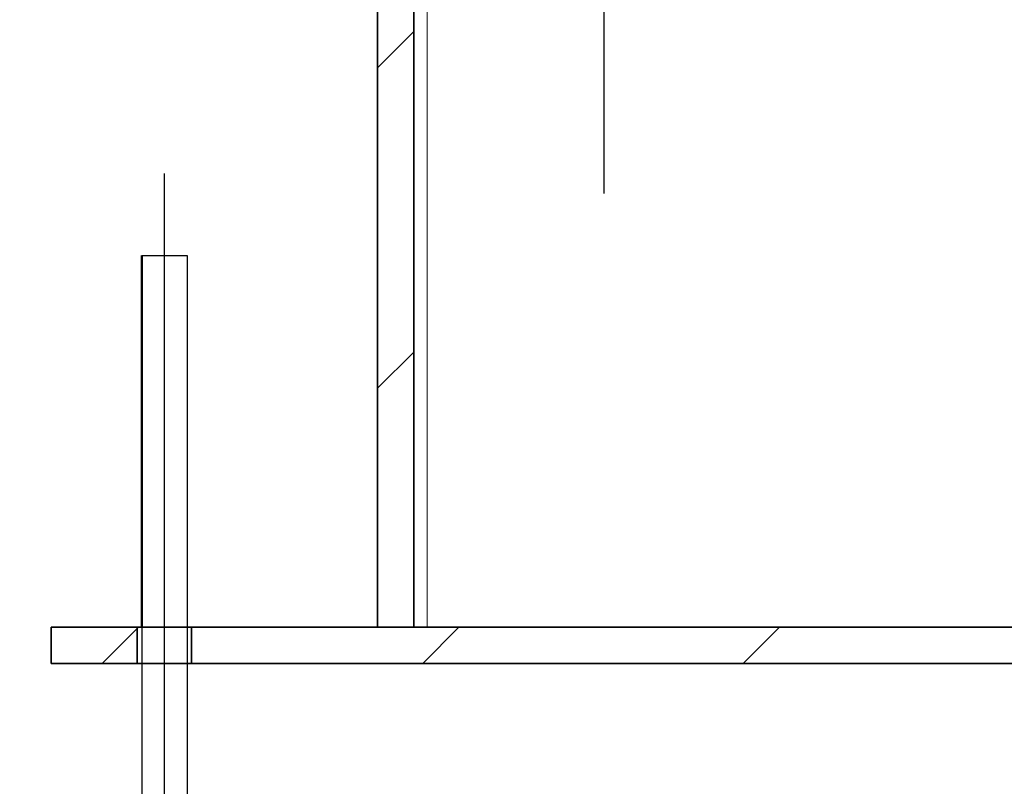
# Model space of a CAD drawing. Extents: x 26532 to 43352, y -9385 to 2495.
# Drawn here: x 30808 to 31025, y -3213 to -3043 of the extents above; entities that cross this region are included whole.
import ezdxf

# ---------------------------------------------------------------- set-up
doc = ezdxf.new("R2010")
doc.units = 0
doc.header["$LTSCALE"] = 15
doc.linetypes.add('AM_ISO08W050', pattern=[18, 12, -1.5, 3, -1.5])
doc.layers.get('0').update_dxf_attribs({"linetype": 'CONTINUOUS'})
doc.layers.get('DEFPOINTS').update_dxf_attribs({"linetype": 'CONTINUOUS'})
for name, color, linetype, lineweight in [('AM_5', 3, 'CONTINUOUS', 25), ('AM_7', 4, 'AM_ISO08W050', 25), ('AM_8', 1, 'CONTINUOUS', 25), ('AM_BOR', 7, 'CONTINUOUS', 50), ('Viditelná (ISO)', 7, 'CONTINUOUS', 35), ('Viditelná tenká (ISO)', 7, 'CONTINUOUS', 18)]:
    doc.layers.add(name, color=color, linetype=linetype, lineweight=lineweight)
doc.styles.get("Standard").update_dxf_attribs({"font": 'ISOCP.SHX'})
doc.dimstyles.new('AM_DIN$0', dxfattribs={"dimtxt": 3.5, "dimasz": 2.5, "dimexe": 1, "dimexo": 1, "dimgap": 1.5, "dimtad": 1, "dimdsep": 46, "dimtxsty": 'Standard', "dimcen": 0, "dimclrd": 256, "dimclre": 256, "dimclrt": 2, "dimadec": 0, "dimazin": 2, "dimtp": 0.1, "dimtm": 0.1, "dimtfac": 0.71, "dimtdec": 3, "dimtmove": 0, "dimatfit": 3, "dimfxl": 0, "dimlwd": -1, "dimlwe": -1, "dimarcsym": 0})
pattern_1 = [(45, (0, 0), (-35.35534, 35.35534), [])]

# ---------------------------------------------------------------- blocks, each defined once
blk = doc.blocks.new('418384N_narys')
at = {"layer": 'AM_7', "ltscale": 5}
blk.add_line((29790.29, -3521.36), (29790.29, -4965.19), dxfattribs=at)
blk = doc.blocks.new('400035 komplet')
at = {"layer": 'AM_8'}
h = blk.add_hatch(dxfattribs=at)
h.set_pattern_fill('_U', color=256, scale=50, angle=45, style=0, pattern_type=0)
h.set_pattern_definition(pattern_1)
h.paths.add_polyline_path([(17080.11, -2502.45), (17080.11, -2362.45), (17072.11, -2362.45), (17072.11, -2502.45)])
h.paths.add_polyline_path([(17778.11, -2502.45), (17778.11, -2362.45), (17770.11, -2362.45), (17770.11, -2502.45)])
h = blk.add_hatch(dxfattribs=at)
h.set_pattern_fill('_U', color=256, scale=50, angle=45, style=0, pattern_type=0)
h.set_pattern_definition(pattern_1)
h.paths.add_polyline_path([(17000.11, -2502.45), (17000.11, -2510.45), (17790.11, -2510.45), (17790.11, -2502.45), (17778.11, -2502.45), (17770.11, -2502.45), (17080.11, -2502.45), (17072.11, -2502.45)])
at = {"layer": 'Viditelná (ISO)'}
for p, q in [((17072.11, -2362.45), (17072.11, -2502.45)), ((17080.11, -2502.45), (17080.11, -2362.45)), ((17000.11, -2502.45), (17000.11, -2510.45)), ((17790.11, -2502.45), (17000.11, -2502.45)), ((17019.11, -2502.45), (17019.11, -2510.45)), ((17031.11, -2502.45), (17031.11, -2510.45)), ((17072.11, -2502.45), (17080.11, -2502.45)), ((17000.11, -2510.45), (17790.11, -2510.45))]:
    blk.add_line(p, q, dxfattribs=at)
at = {"layer": 'Viditelná tenká (ISO)'}
blk.add_line((17083.11, -2502.45), (17083.11, -2362.45), dxfattribs=at)
blk = doc.blocks.new('*D216')
at = {"layer": 'AM_5', "linetype": 'ByBlock', "transparency": 16777216}
for p, q in [((30980.11, -3019.45), (30639.06, -3019.45)), ((30659.06, -3069.45), (30659.06, -3880.45)), ((30770.98, -3930.45), (30639.06, -3930.45))]:
    blk.add_line(p, q, dxfattribs=at)
at = {"layer": 'AM_5', "transparency": 16777216}
for points in [[(30650.72, -3069.45), (30667.39, -3069.45), (30659.06, -3019.45)], [(30650.72, -3880.45), (30667.39, -3880.45), (30659.06, -3930.45)]]:
    blk.add_solid(points, dxfattribs=at)
at = {"layer": 'DEFPOINTS', "color": 0, "transparency": 16777216}
for p in [(31000.11, -3019.45), (30659.06, -3930.45), (30790.98, -3930.45)]:
    blk.add_point(p, dxfattribs=at)
at = {"layer": 'AM_5', "color": 2, "transparency": 16777216, "insert": (30594.06, -3474.95), "char_height": 70, "attachment_point": 5, "rotation": 90}
blk.add_mtext('911', dxfattribs=at)

msp = doc.modelspace()

# ---------------------------------------------------------------- linework, layer by layer
msp.add_line((30835.11, -3095.45), (30845.11, -3095.45))
at = {"ltscale": 4}
for p, q in [((30845.11, -3095.45), (30845.11, -3925.52)), ((30835.11, -3097.45), (30835.11, -3925.52))]:
    msp.add_line(p, q, dxfattribs=at)
at = {"layer": 'AM_7', "ltscale": 30}
msp.add_line((30840.11, -3936.02), (30840.11, -3077.34), dxfattribs=at)
at = {"layer": 'AM_BOR'}
msp.add_line((30835.11, -3177.45), (30835.11, -3095.45), dxfattribs=at)

# ---------------------------------------------------------------- block references
for name, p in [('418384N_narys', (1146.77, 1883.46)), ('400035 komplet', (13815, -675))]:
    msp.add_blockref(name, p)

# ---------------------------------------------------------------- dimensions: what is measured, and where the dimension line sits
at = {"layer": 'AM_5'}
dim = msp.add_linear_dim(base=(30659.06, -3930.45), p1=(31000.11, -3019.45), p2=(30790.98, -3930.45), angle=90, dimstyle='AM_DIN$0', override={"dimscale": 20, "dimdec": 0, "dimarcsym": 1}, dxfattribs=at)
dim.commit()
dim.dimension.update_dxf_attribs({"geometry": '*D216', "text_midpoint": (30594.06, -3474.95)})

doc.saveas('drawing.dxf')
